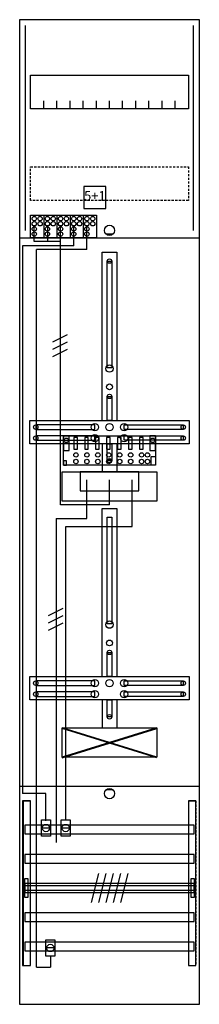
# Model space of a CAD drawing. Extents: x 0 to 25, y 0 to 135.
import ezdxf
from ezdxf.enums import TextEntityAlignment as Align

# ---------------------------------------------------------------- set-up
doc = ezdxf.new("R2010")
doc.units = 0
doc.header["$MEASUREMENT"] = 0
for name, pattern in [('L000000020000FFFFFF', [0]), ('L000000040000000000', [0]), ('L00000004000000007F', [0]), ('L00000004000000FF00', [0]), ('L000000040000FF0000', [0]), ('L000000060000FFFF00', [0]), ('L014100020032000000', [0.5, 0.3, -0.2])]:
    doc.linetypes.add(name, pattern=pattern)
doc.layers.get('0').update_dxf_attribs({"linetype": 'CONTINUOUS'})
for name, color, linetype in [('1', 7, 'CONTINUOUS'), ('157', 7, 'CONTINUOUS'), ('158', 7, 'CONTINUOUS'), ('160', 7, 'CONTINUOUS'), ('161', 7, 'CONTINUOUS'), ('2', 7, 'CONTINUOUS'), ('29', 7, 'CONTINUOUS'), ('30', 7, 'CONTINUOUS'), ('31', 7, 'CONTINUOUS'), ('38', 7, 'CONTINUOUS'), ('56', 7, 'CONTINUOUS'), ('57', 7, 'CONTINUOUS'), ('58', 7, 'CONTINUOUS'), ('59', 7, 'CONTINUOUS'), ('60', 7, 'CONTINUOUS')]:
    doc.layers.add(name, color=color, linetype=linetype)

# ---------------------------------------------------------------- blocks, each defined once
blk = doc.blocks.new('DF19P11')
at = {"layer": '1', "color": 7, "linetype": 'CONTINUOUS'}
for p, q in [((13, 105.5), (12, 105.5)), ((6, 33.9), (19, 37.9)), ((19, 33.9), (6, 37.9)), ((13, 29.5), (12, 29.5))]:
    blk.add_line(p, q, dxfattribs=at)
for points in [[(24.8, 0.2), (24.8, 134.8), (0.2, 134.8), (0.2, 0.2)], [(23.3, 127.2), (23.3, 122.6), (1.7, 122.6), (1.7, 127.2)], [(12.2, 87.2), (12.2, 101.8), (12.8, 101.8), (12.8, 87.2)], [(12.2, 80), (12.2, 83.3), (12.8, 83.3), (12.8, 80)], [(23.4, 80), (23.4, 76.8), (1.6, 76.8), (1.6, 80)], [(10.5, 78.8), (10.5, 79.4), (2.4, 79.4), (2.4, 78.8)], [(14.5, 78.8), (14.5, 79.4), (22.6, 79.4), (22.6, 78.8)], [(10.5, 77.3), (10.5, 77.9), (2.4, 77.9), (2.4, 77.3)], [(12.2, 74.5), (12.2, 76.8), (12.8, 76.8), (12.8, 74.5)], [(14.5, 77.3), (14.5, 77.9), (22.6, 77.9), (22.6, 77.3)], [(19, 73), (19, 69), (6, 69), (6, 73)], [(16.5, 70.4), (16.5, 73), (8.5, 73), (8.5, 70.4)], [(12.2, 52.2), (12.2, 66.8), (12.8, 66.8), (12.8, 52.2)], [(12.2, 45), (12.2, 48.3), (12.8, 48.3), (12.8, 45)], [(23.4, 45), (23.4, 41.8), (1.6, 41.8), (1.6, 45)], [(10.5, 43.8), (10.5, 44.4), (2.4, 44.4), (2.4, 43.8)], [(14.5, 43.8), (14.5, 44.4), (22.6, 44.4), (22.6, 43.8)], [(10.5, 42.3), (10.5, 42.9), (2.4, 42.9), (2.4, 42.3)], [(12.2, 39.5), (12.2, 41.8), (12.8, 41.8), (12.8, 39.5)], [(14.5, 42.3), (14.5, 42.9), (22.6, 42.9), (22.6, 42.3)], [(19, 38), (19, 34), (6, 34), (6, 38)]]:
    blk.add_lwpolyline(points, close=True, dxfattribs=at)
for points in [[(3.5, 122.6), (3.5, 123.7)], [(5.3, 122.6), (5.3, 123.7), (5.3, 123.7)], [(7.1, 122.6), (7.1, 123.7)], [(8.9, 122.6), (8.9, 123.7)], [(10.7, 122.6), (10.7, 123.7)], [(12.5, 122.6), (12.5, 123.7)], [(14.3, 122.6), (14.3, 123.7)], [(16.1, 122.6), (16.1, 123.7)], [(17.9, 122.6), (17.9, 123.7)], [(19.7, 122.6), (19.7, 123.7)], [(21.5, 122.6), (21.5, 123.7)], [(0.2, 105), (24.8, 105)], [(11.5, 80), (11.5, 103), (13.5, 103), (13.5, 80)], [(11.5, 76.8), (11.5, 73)], [(13.5, 76.8), (13.5, 73)], [(11.5, 45), (11.5, 68), (13.5, 68), (13.5, 45)], [(11.5, 41.8), (11.5, 38)], [(13.5, 41.8), (13.5, 38)], [(0.2, 30), (24.8, 30)]]:
    blk.add_lwpolyline(points, dxfattribs=at)
at = {"layer": '1', "color": 7, "linetype": 'L014100020032000000'}
blk.add_lwpolyline([(23.3, 114.7), (23.3, 110.1), (1.7, 110.1), (1.7, 114.7)], close=True, dxfattribs=at)
at = {"layer": '1', "color": 7, "linetype": 'CONTINUOUS'}
for centre, radius in [((12.5, 106), 0.7), ((12.5, 101.8), 0.3), ((12.5, 87.1), 0.5), ((12.5, 84.6), 0.4), ((12.5, 83.3), 0.3), ((10.5, 79.1), 0.5), ((12.5, 79.1), 0.5), ((12.5, 79.1), 0.5), ((14.5, 79.1), 0.5), ((2.4, 79.1), 0.3), ((10.5, 77.6), 0.5), ((14.5, 77.6), 0.5), ((22.6, 79.1), 0.3), ((2.4, 77.6), 0.3), ((22.6, 77.6), 0.3), ((12.5, 74.5), 0.3), ((12.5, 52.1), 0.5), ((12.5, 49.6), 0.4), ((12.5, 48.3), 0.3), ((10.5, 44.1), 0.5), ((12.5, 44.1), 0.5), ((12.5, 44.1), 0.5), ((14.5, 44.1), 0.5), ((2.4, 44.1), 0.3), ((10.5, 42.6), 0.5), ((14.5, 42.6), 0.5), ((22.6, 44.1), 0.3), ((2.4, 42.6), 0.3), ((22.6, 42.6), 0.3), ((12.5, 39.5), 0.3), ((12.5, 29), 0.7)]:
    blk.add_circle(centre, radius, dxfattribs=at)
at = {"layer": '157', "color": 7, "linetype": 'CONTINUOUS'}
blk.add_lwpolyline([(1.7, 105), (1.7, 108.1), (10.7, 108.1), (10.7, 105)], close=True, dxfattribs=at)
for points in [[(3.5, 108.1), (3.5, 105)], [(5.3, 108.1), (5.3, 105)], [(7.1, 108.1), (7.1, 105)], [(8.9, 108.1), (8.9, 105)]]:
    blk.add_lwpolyline(points, dxfattribs=at)
at = {"layer": '158', "color": 255, "linetype": 'L00000004000000007F'}
for p, q in [((2.2, 104.5), (2.2, 106.5)), ((4, 106.5), (4, 104.5)), ((5.8, 68.5), (5.8, 106.5)), ((5.8, 104.5), (2.2, 104.5)), ((12.5, 68.5), (12.5, 71.9)), ((12.5, 68.5), (5.8, 68.5))]:
    blk.add_line(p, q, dxfattribs=at)
at = {"layer": '158', "color": 5, "linetype": 'L000000040000FF0000'}
for p, q in [((7.6, 103.9), (7.6, 106.5)), ((7.6, 103.9), (0.6, 103.9)), ((0.6, 103.9), (0.6, 29)), ((15.6, 65.5), (15.6, 71.9)), ((15.6, 65.5), (15.6, 71.9)), ((6.5, 65.5), (15.6, 65.5)), ((6.5, 25.4), (6.5, 65.5)), ((8.5, 65.5), (15.6, 65.5)), ((3.8, 29), (0.6, 29)), ((3.8, 25.3), (3.8, 29))]:
    blk.add_line(p, q, dxfattribs=at)
at = {"layer": '158', "color": 3, "linetype": 'L00000004000000FF00'}
for p, q in [((9.4, 103.4), (9.4, 106.5)), ((2.5, 5.3), (2.5, 103.4)), ((9.4, 103.4), (2.5, 103.4)), ((4.4, 6.8), (4.4, 5.3)), ((2.5, 5.3), (4.4, 5.3))]:
    blk.add_line(p, q, dxfattribs=at)
at = {"layer": '158', "color": 7, "linetype": 'CONTINUOUS'}
for p, q in [((6.7, 91.7), (4.7, 90.7)), ((6.7, 91.7), (4.7, 90.7)), ((6.7, 90.7), (4.7, 89.7)), ((6.7, 90.7), (4.7, 89.7)), ((6.7, 89.7), (4.7, 88.7)), ((6.7, 89.7), (4.7, 88.7)), ((6.1, 54.3), (4.1, 53.3)), ((6.1, 54.3), (4.1, 53.3)), ((6.1, 53.3), (4.1, 52.3)), ((6.1, 53.3), (4.1, 52.3)), ((6.1, 52.3), (4.1, 51.3)), ((6.1, 52.3), (4.1, 51.3)), ((4.3, 24.3), (3.3, 24.3)), ((7, 24.3), (6, 24.3)), ((4.9, 7.9), (3.9, 7.9))]:
    blk.add_line(p, q, dxfattribs=at)
at = {"layer": '158', "color": 7, "linetype": 'L000000040000000000'}
for p, q in [((9.4, 66.6), (9.4, 71.9)), ((9.4, 66.6), (9.4, 71.9)), ((5.2, 66.6), (5.2, 22.3)), ((5.2, 66.6), (9.4, 66.6))]:
    blk.add_line(p, q, dxfattribs=at)
at = {"layer": '158', "color": 7, "linetype": 'CONTINUOUS'}
for points in [[(4.4, 25.4), (4.4, 23.2), (3.2, 23.2), (3.2, 25.4)], [(7.1, 25.4), (7.1, 23.2), (5.9, 23.2), (5.9, 25.4)], [(5, 9), (5, 6.8), (3.8, 6.8), (3.8, 9)]]:
    blk.add_lwpolyline(points, close=True, dxfattribs=at)
for centre in [(3.8, 24.3), (6.5, 24.3), (4.4, 7.9)]:
    blk.add_circle(centre, 0.5, dxfattribs=at)
at = {"layer": '160', "color": 4, "linetype": 'L000000060000FFFF00'}
for p, q in [((1, 106), (1, 134)), ((1, 106), (1, 134)), ((24, 106), (24, 134)), ((24, 106), (24, 134))]:
    blk.add_line(p, q, dxfattribs=at)
at = {"layer": '161', "color": 7, "linetype": 'CONTINUOUS'}
blk.add_lwpolyline([(12, 109), (12, 112), (9, 112), (9, 109)], close=True, dxfattribs=at)
at = {"layer": '2', "color": 7, "linetype": 'L014100020032000000'}
blk.add_lwpolyline([(12, 109), (12, 112), (9, 112), (9, 109)], close=True, dxfattribs=at)
at = {"layer": '2', "color": 7, "linetype": 'CONTINUOUS'}
for points in [[(1.7, 105), (1.7, 108.1), (10.7, 108.1), (10.7, 105)], [(18.8, 77.9), (18.8, 73.9), (6.2, 73.9), (6.2, 77.9)], [(7, 75.9), (7, 77.9), (6.2, 77.9), (6.2, 75.9)], [(8.1, 76.1), (8.1, 77.7), (7.6, 77.7), (7.6, 76.1)], [(9.6, 76.1), (9.6, 77.7), (9.1, 77.7), (9.1, 76.1)], [(11.1, 76.1), (11.1, 77.7), (10.6, 77.7), (10.6, 76.1)], [(12.6, 76.1), (12.6, 77.7), (12.1, 77.7), (12.1, 76.1)], [(14.1, 76.1), (14.1, 77.7), (13.6, 77.7), (13.6, 76.1)], [(15.6, 76.1), (15.6, 77.7), (15.1, 77.7), (15.1, 76.1)], [(17.1, 76.1), (17.1, 77.7), (16.6, 77.7), (16.6, 76.1)], [(18.8, 75.9), (18.8, 77.9), (18, 77.9), (18, 75.9)], [(6.6, 73.9), (6.6, 74.5), (6.2, 74.5), (6.2, 73.9)], [(18.2, 73.9), (18.2, 75.1), (18.8, 75.1), (18.8, 73.9)]]:
    blk.add_lwpolyline(points, close=True, dxfattribs=at)
for points in [[(3.5, 108.1), (3.5, 105)], [(5.3, 108.1), (5.3, 105)], [(7.1, 108.1), (7.1, 105)], [(8.9, 108.1), (8.9, 105)]]:
    blk.add_lwpolyline(points, dxfattribs=at)
for centre in [(2.2, 107.6), (3, 107.6), (4, 107.6), (4.8, 107.6), (5.8, 107.6), (6.6, 107.6), (7.6, 107.6), (8.4, 107.6), (9.4, 107.6), (10.2, 107.6), (2.2, 106.9), (2.2, 106.2), (3, 106.9), (4, 106.9), (4, 106.2), (4.8, 106.9), (5.8, 106.9), (5.8, 106.2), (6.6, 106.9), (7.6, 106.9), (7.6, 106.2), (8.4, 106.9), (9.4, 106.9), (9.4, 106.2), (10.2, 106.9), (2.2, 105.5), (4, 105.5), (5.8, 105.5), (7.6, 105.5), (9.4, 105.5), (6.6, 77.3), (18.4, 77.3), (7.9, 75.3), (9.4, 75.3), (10.9, 75.3), (12.4, 75.3), (13.9, 75.3), (15.4, 75.3), (16.9, 75.3), (17.7, 75.3), (7.9, 74.4), (9.4, 74.4), (10.9, 74.4), (12.4, 74.4), (13.9, 74.4), (15.4, 74.4), (16.9, 74.4), (17.7, 74.4)]:
    blk.add_circle(centre, 0.3, dxfattribs=at)
at = {"layer": '29', "color": 7, "linetype": 'CONTINUOUS'}
for p, q in [((19, 38), (6, 34)), ((19, 34), (6, 38))]:
    blk.add_line(p, q, dxfattribs=at)
for points in [[(24.8, 0.2), (24.8, 134.8), (0.2, 134.8), (0.2, 0.2)], [(23.3, 127.2), (23.3, 122.6), (1.7, 122.6), (1.7, 127.2)], [(12.2, 87.2), (12.2, 101.8), (12.8, 101.8), (12.8, 87.2)], [(12.2, 80), (12.2, 83.3), (12.8, 83.3), (12.8, 80)], [(23.4, 80), (23.4, 76.8), (1.6, 76.8), (1.6, 80)], [(10.5, 78.8), (10.5, 79.4), (2.4, 79.4), (2.4, 78.8)], [(14.5, 78.8), (14.5, 79.4), (22.6, 79.4), (22.6, 78.8)], [(10.5, 77.3), (10.5, 77.9), (2.4, 77.9), (2.4, 77.3)], [(12.2, 74.5), (12.2, 76.8), (12.8, 76.8), (12.8, 74.5)], [(14.5, 77.3), (14.5, 77.9), (22.6, 77.9), (22.6, 77.3)], [(19, 73), (19, 69), (6, 69), (6, 73)], [(16.5, 70.4), (16.5, 73), (8.5, 73), (8.5, 70.4)], [(12.2, 52.2), (12.2, 66.8), (12.8, 66.8), (12.8, 52.2)], [(12.2, 45), (12.2, 48.3), (12.8, 48.3), (12.8, 45)], [(23.4, 45), (23.4, 41.8), (1.6, 41.8), (1.6, 45)], [(10.5, 43.8), (10.5, 44.4), (2.4, 44.4), (2.4, 43.8)], [(14.5, 43.8), (14.5, 44.4), (22.6, 44.4), (22.6, 43.8)], [(10.5, 42.3), (10.5, 42.9), (2.4, 42.9), (2.4, 42.3)], [(12.2, 39.5), (12.2, 41.8), (12.8, 41.8), (12.8, 39.5)], [(14.5, 42.3), (14.5, 42.9), (22.6, 42.9), (22.6, 42.3)], [(19, 38), (19, 34), (6, 34), (6, 38)]]:
    blk.add_lwpolyline(points, close=True, dxfattribs=at)
for points in [[(3.5, 122.6), (3.5, 123.7)], [(5.3, 122.6), (5.3, 123.7), (5.3, 123.7)], [(7.1, 122.6), (7.1, 123.7)], [(8.9, 122.6), (8.9, 123.7)], [(10.7, 122.6), (10.7, 123.7)], [(12.5, 122.6), (12.5, 123.7)], [(14.3, 122.6), (14.3, 123.7)], [(16.1, 122.6), (16.1, 123.7)], [(17.9, 122.6), (17.9, 123.7)], [(19.7, 122.6), (19.7, 123.7)], [(21.5, 122.6), (21.5, 123.7)], [(0.2, 105), (24.8, 105)], [(11.5, 80), (11.5, 103), (13.5, 103), (13.5, 80)], [(11.5, 76.8), (11.5, 73)], [(13.5, 76.8), (13.5, 73)], [(11.5, 45), (11.5, 68), (13.5, 68), (13.5, 45)], [(11.5, 41.8), (11.5, 38)], [(13.5, 41.8), (13.5, 38)], [(0.2, 30), (24.8, 30)]]:
    blk.add_lwpolyline(points, dxfattribs=at)
at = {"layer": '29', "color": 7, "linetype": 'L014100020032000000'}
blk.add_lwpolyline([(23.3, 114.7), (23.3, 110.1), (1.7, 110.1), (1.7, 114.7)], close=True, dxfattribs=at)
at = {"layer": '29', "color": 7, "linetype": 'CONTINUOUS'}
for centre, radius in [((12.5, 101.8), 0.3), ((12.5, 87.1), 0.5), ((12.5, 84.6), 0.4), ((12.5, 83.3), 0.3), ((10.5, 79.1), 0.5), ((12.5, 79.1), 0.5), ((12.5, 79.1), 0.5), ((14.5, 79.1), 0.5), ((2.4, 79.1), 0.3), ((10.5, 77.6), 0.5), ((14.5, 77.6), 0.5), ((22.6, 79.1), 0.3), ((2.4, 77.6), 0.3), ((22.6, 77.6), 0.3), ((12.5, 74.5), 0.3), ((12.5, 52.1), 0.5), ((12.5, 49.6), 0.4), ((12.5, 48.3), 0.3), ((10.5, 44.1), 0.5), ((12.5, 44.1), 0.5), ((12.5, 44.1), 0.5), ((14.5, 44.1), 0.5), ((2.4, 44.1), 0.3), ((10.5, 42.6), 0.5), ((14.5, 42.6), 0.5), ((22.6, 44.1), 0.3), ((2.4, 42.6), 0.3), ((22.6, 42.6), 0.3), ((12.5, 39.5), 0.3)]:
    blk.add_circle(centre, radius, dxfattribs=at)
at = {"layer": '30', "color": 7, "linetype": 'CONTINUOUS'}
for points in [[(1.7, 5.5), (1.7, 28), (0.7, 28), (0.7, 5.5)], [(24.3, 5.5), (24.3, 28), (23.3, 28), (23.3, 5.5)]]:
    blk.add_lwpolyline(points, close=True, dxfattribs=at)
at = {"layer": '31', "color": 7, "linetype": 'CONTINUOUS'}
for p, q in [((0.7, 28), (1.7, 28)), ((23.3, 28), (24.3, 28)), ((0.7, 5.5), (1.7, 5.5)), ((23.3, 5.5), (24.3, 5.5))]:
    blk.add_line(p, q, dxfattribs=at)
at = {"layer": '31', "color": 7, "linetype": 'L014100020032000000'}
for p, q in [((0.7, 28), (0.7, 5.5)), ((23.3, 28), (23.3, 5.5)), ((24.3, 28), (24.3, 5.5))]:
    blk.add_line(p, q, dxfattribs=at)
at = {"layer": '31', "color": 255, "linetype": 'L000000020000FFFFFF'}
for points in [[(1.7, 5.5), (1.7, 28), (0.6, 28), (0.6, 5.5)], [(1.7, 5.5), (1.7, 28), (0.7, 28), (0.7, 5.5)], [(24.3, 5.5), (24.3, 28), (23.3, 28), (23.3, 5.5)]]:
    blk.add_lwpolyline(points, close=True, dxfattribs=at)
at = {"layer": '38', "color": 7, "linetype": 'CONTINUOUS'}
for points in [[(12, 109), (12, 112), (9, 112), (9, 109)], [(1.7, 105), (1.7, 108.1), (10.7, 108.1), (10.7, 105)], [(18.8, 77.9), (18.8, 73.9), (6.2, 73.9), (6.2, 77.9)], [(7, 75.9), (7, 77.9), (6.2, 77.9), (6.2, 75.9)], [(8.1, 76.1), (8.1, 77.7), (7.6, 77.7), (7.6, 76.1)], [(9.6, 76.1), (9.6, 77.7), (9.1, 77.7), (9.1, 76.1)], [(11.1, 76.1), (11.1, 77.7), (10.6, 77.7), (10.6, 76.1)], [(12.6, 76.1), (12.6, 77.7), (12.1, 77.7), (12.1, 76.1)], [(14.1, 76.1), (14.1, 77.7), (13.6, 77.7), (13.6, 76.1)], [(15.6, 76.1), (15.6, 77.7), (15.1, 77.7), (15.1, 76.1)], [(17.1, 76.1), (17.1, 77.7), (16.6, 77.7), (16.6, 76.1)], [(18.8, 75.9), (18.8, 77.9), (18, 77.9), (18, 75.9)], [(6.6, 73.9), (6.6, 74.5), (6.2, 74.5), (6.2, 73.9)], [(18.2, 73.9), (18.2, 75.1), (18.8, 75.1), (18.8, 73.9)]]:
    blk.add_lwpolyline(points, close=True, dxfattribs=at)
for points in [[(3.5, 108.1), (3.5, 105)], [(5.3, 108.1), (5.3, 105)], [(7.1, 108.1), (7.1, 105)], [(8.9, 108.1), (8.9, 105)]]:
    blk.add_lwpolyline(points, dxfattribs=at)
for centre in [(2.2, 107.6), (3, 107.6), (4, 107.6), (4.8, 107.6), (5.8, 107.6), (6.6, 107.6), (7.6, 107.6), (8.4, 107.6), (9.4, 107.6), (10.2, 107.6), (2.2, 106.9), (2.2, 106.2), (3, 106.9), (4, 106.9), (4, 106.2), (4.8, 106.9), (5.8, 106.9), (5.8, 106.2), (6.6, 106.9), (7.6, 106.9), (7.6, 106.2), (8.4, 106.9), (9.4, 106.9), (9.4, 106.2), (10.2, 106.9), (2.2, 105.5), (4, 105.5), (5.8, 105.5), (7.6, 105.5), (9.4, 105.5), (6.6, 77.3), (18.4, 77.3), (7.9, 75.3), (9.4, 75.3), (10.9, 75.3), (12.4, 75.3), (13.9, 75.3), (15.4, 75.3), (16.9, 75.3), (17.7, 75.3), (7.9, 74.4), (9.4, 74.4), (10.9, 74.4), (12.4, 74.4), (13.9, 74.4), (15.4, 74.4), (16.9, 74.4), (17.7, 74.4)]:
    blk.add_circle(centre, 0.3, dxfattribs=at)
at = {"layer": '56', "color": 7, "linetype": 'CONTINUOUS'}
for points in [[(24.1, 23.5), (24.1, 24.7), (0.9, 24.7), (0.9, 23.5)], [(24.1, 19.5), (24.1, 20.7), (0.9, 20.7), (0.9, 19.5)], [(24.1, 15.5), (24.1, 16.7), (0.9, 16.7), (0.9, 15.5)], [(24.1, 11.5), (24.1, 12.7), (0.9, 12.7), (0.9, 11.5)], [(24.1, 7.5), (24.1, 8.7), (0.9, 8.7), (0.9, 7.5)]]:
    blk.add_lwpolyline(points, close=True, dxfattribs=at)
at = {"layer": '57', "color": 7, "linetype": 'L014100020032000000'}
for points in [[(24.1, 23.5), (24.1, 24.7), (0.9, 24.7), (0.9, 23.5)], [(24.1, 19.5), (24.1, 20.7), (0.9, 20.7), (0.9, 19.5)], [(24.1, 15.5), (24.1, 16.7), (0.9, 16.7), (0.9, 15.5)], [(24.1, 11.5), (24.1, 12.7), (0.9, 12.7), (0.9, 11.5)], [(24.1, 7.5), (24.1, 8.7), (0.9, 8.7), (0.9, 7.5)]]:
    blk.add_lwpolyline(points, close=True, dxfattribs=at)
at = {"layer": '58', "color": 7, "linetype": 'CONTINUOUS'}
for points in [[(24.1, 23.5), (24.1, 24.7), (0.9, 24.7), (0.9, 23.5)], [(24.1, 19.5), (24.1, 20.7), (0.9, 20.7), (0.9, 19.5)], [(24.1, 15.5), (24.1, 16.7), (0.9, 16.7), (0.9, 15.5)], [(24.1, 11.5), (24.1, 12.7), (0.9, 12.7), (0.9, 11.5)], [(24.1, 7.5), (24.1, 8.7), (0.9, 8.7), (0.9, 7.5)]]:
    blk.add_lwpolyline(points, close=True, dxfattribs=at)
at = {"layer": '59', "color": 7, "linetype": 'CONTINUOUS'}
for p, q in [((11, 18.1), (10, 14.1)), ((12, 18.1), (11, 14.1)), ((13, 18.1), (12, 14.1)), ((14, 18.1), (13, 14.1)), ((15, 18.1), (14, 14.1))]:
    blk.add_line(p, q, dxfattribs=at)
for points in [[(0.9, 14.8), (0.9, 17.4), (1.3, 17.4), (1.3, 14.8)], [(24.1, 15.8), (24.1, 16.4), (0.9, 16.4), (0.9, 15.8)], [(23.7, 14.8), (23.7, 17.4), (24.1, 17.4), (24.1, 14.8)]]:
    blk.add_lwpolyline(points, close=True, dxfattribs=at)
at = {"layer": '60', "color": 7, "linetype": 'CONTINUOUS'}
for points in [[(24.1, 23.5), (24.1, 24.7), (0.9, 24.7), (0.9, 23.5)], [(24.1, 19.5), (24.1, 20.7), (0.9, 20.7), (0.9, 19.5)], [(24.1, 15.5), (24.1, 16.7), (0.9, 16.7), (0.9, 15.5)], [(24.1, 11.5), (24.1, 12.7), (0.9, 12.7), (0.9, 11.5)], [(24.1, 7.5), (24.1, 8.7), (0.9, 8.7), (0.9, 7.5)]]:
    blk.add_lwpolyline(points, close=True, dxfattribs=at)
at = {"layer": '161', "color": 255, "linetype": 'L000000020000FFFFFF'}
blk.add_text('5+1', height=1.3, dxfattribs=at).set_placement((10.5, 110.07), align=Align.CENTER)

msp = doc.modelspace()

# ---------------------------------------------------------------- block references
msp.add_blockref('DF19P11', (0, 0))

doc.saveas('drawing.dxf')
